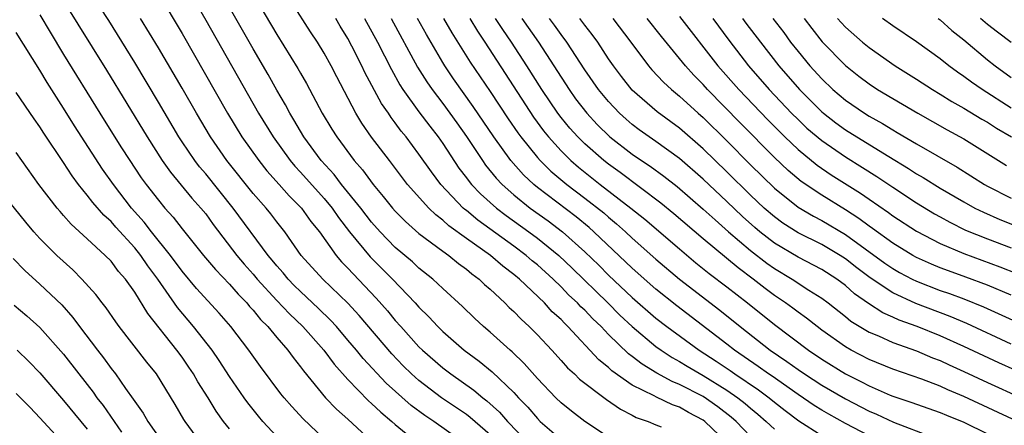
# Model space of a CAD drawing. Units: inches. Extents: x 2634000 to 2637000, y 1512000 to 1515000.
# Drawn here: x 2636111 to 2636194, y 1512259 to 1512293 of the extents above; entities that cross this region are included whole.
import ezdxf

# ---------------------------------------------------------------- set-up
doc = ezdxf.new("R2010")
doc.units = ezdxf.units.IN
doc.header["$MEASUREMENT"] = 0
doc.layers.add('LD26341512_2ft', color=132, linetype='Continuous')

msp = doc.modelspace()

# ---------------------------------------------------------------- linework, layer by layer
at = {"layer": 'LD26341512_2ft'}
for points, elevation in [([(2636125, 1512296.324), (2636127, 1512292.853), (2636131.461, 1512285), (2636132.676, 1512283), (2636134.132, 1512281), (2636134.527, 1512280.527), (2636135, 1512280.034), (2636137, 1512277.796), (2636137.664, 1512277), (2636138.208, 1512276.209), (2636139.14, 1512275), (2636140.874, 1512272.874), (2636142.753, 1512271), (2636144.687, 1512269), (2636145, 1512268.644), (2636145.832, 1512267.832), (2636146.589, 1512267), (2636147, 1512266.596), (2636148.825, 1512265), (2636150.076, 1512264.076), (2636151.172, 1512263.172), (2636153, 1512261.43), (2636153.394, 1512261), (2636154.191, 1512260.191), (2636155, 1512259.234), (2636155.242, 1512259), (2636157, 1512257.467)], 9664), ([(2636149.057, 1512257), (2636146.242, 1512259), (2636145.491, 1512259.491), (2636144.341, 1512260.341), (2636142.22, 1512262.22), (2636140.294, 1512264.294), (2636139.732, 1512265), (2636139, 1512265.868), (2636138.025, 1512267), (2636137.537, 1512267.537), (2636136.528, 1512268.528), (2636135, 1512269.947), (2636134.469, 1512270.469), (2636133.945, 1512271), (2636133.524, 1512271.524), (2636133, 1512272.114), (2636132.608, 1512272.608), (2636132.272, 1512273), (2636129.311, 1512277), (2636127, 1512279.877), (2636126.48, 1512280.48), (2636126.08, 1512281), (2636125, 1512282.599), (2636124.734, 1512283), (2636123, 1512285.937), (2636121, 1512289.277), (2636118.815, 1512292.816), (2636117.252, 1512295.252)], 9670), ([(2636115, 1512294.441), (2636118.621, 1512288.621), (2636122.04, 1512283), (2636123.327, 1512281), (2636124.021, 1512280.021), (2636125.836, 1512277.836), (2636126.597, 1512277), (2636127, 1512276.499), (2636127.624, 1512275.624), (2636129.627, 1512273), (2636130.253, 1512272.253), (2636131, 1512271.413), (2636131.342, 1512271), (2636133, 1512269.202), (2636134.071, 1512268.071), (2636135.203, 1512267), (2636136.968, 1512265), (2636137.833, 1512263.834), (2636139, 1512262.53), (2636140.731, 1512260.731), (2636141, 1512260.508), (2636141.766, 1512259.766), (2636142.721, 1512259), (2636143, 1512258.745), (2636145, 1512257.112)], 9672), ([(2636123.033, 1512295.033), (2636125, 1512291.714), (2636128.836, 1512285), (2636130.05, 1512283), (2636131.468, 1512281), (2636132.151, 1512280.151), (2636133.194, 1512279), (2636134.036, 1512278.036), (2636135.084, 1512277), (2636135.876, 1512275.876), (2636136.592, 1512275), (2636138.018, 1512273), (2636138.469, 1512272.469), (2636139, 1512271.935), (2636139.437, 1512271.437), (2636141.397, 1512269.397), (2636142.334, 1512268.335), (2636143, 1512267.522), (2636143.461, 1512267), (2636145, 1512265.294), (2636145.299, 1512265), (2636147, 1512263.521), (2636147.675, 1512263), (2636149.633, 1512261.633), (2636150.377, 1512261), (2636150.735, 1512260.735), (2636151.787, 1512259.787), (2636152.477, 1512259), (2636155, 1512256.37)], 9666), ([(2636161, 1512257.665), (2636158.997, 1512259), (2636157.867, 1512259.867), (2636157, 1512260.568), (2636156.554, 1512261), (2636155, 1512262.632), (2636153.891, 1512263.891), (2636152.867, 1512264.867), (2636152.701, 1512265), (2636151, 1512266.532), (2636150.449, 1512267), (2636149.7, 1512267.7), (2636148.684, 1512268.684), (2636147, 1512270.222), (2636146.176, 1512271), (2636145, 1512271.936), (2636144.449, 1512272.449), (2636143, 1512273.672), (2636141.709, 1512275), (2636141, 1512275.801), (2636140.083, 1512277), (2636138.46, 1512279), (2636137.828, 1512279.828), (2636136.747, 1512281), (2636135.28, 1512283), (2636134.439, 1512284.439), (2636134.093, 1512285), (2636133.721, 1512285.721), (2636133, 1512286.949), (2636132.264, 1512288.264), (2636131, 1512290.426), (2636128.403, 1512295)], 9662), ([(2636131.038, 1512295), (2636133, 1512291.639), (2636134.785, 1512288.785), (2636135, 1512288.388), (2636135.514, 1512287.514), (2636136.835, 1512285), (2636137.648, 1512283.648), (2636138.051, 1512283), (2636139.529, 1512281), (2636140.221, 1512280.221), (2636141.121, 1512279), (2636141.985, 1512277.985), (2636142.773, 1512277), (2636143, 1512276.745), (2636143.859, 1512275.859), (2636145, 1512274.866), (2636147, 1512273.359), (2636147.51, 1512273), (2636148.327, 1512272.327), (2636149, 1512271.841), (2636149.452, 1512271.452), (2636150.079, 1512271), (2636150.544, 1512270.544), (2636151, 1512270.148), (2636152.24, 1512269), (2636152.618, 1512268.618), (2636153, 1512268.271), (2636153.615, 1512267.615), (2636154.299, 1512267), (2636155, 1512266.307), (2636156.222, 1512265), (2636157, 1512264.148), (2636157.533, 1512263.533), (2636158.122, 1512263), (2636158.564, 1512262.564), (2636160.838, 1512260.838), (2636162.021, 1512260.022), (2636163, 1512259.531), (2636163.342, 1512259.342), (2636164.334, 1512259), (2636165, 1512258.716), (2636165.459, 1512258.541)], 9660), ([(2636171, 1512257.215), (2636169.131, 1512259), (2636169, 1512259.096), (2636167.754, 1512259.754), (2636167, 1512260.189), (2636166.394, 1512260.394), (2636165.042, 1512261.043), (2636164.849, 1512261.151), (2636163, 1512262.069), (2636161.277, 1512263.277), (2636161, 1512263.545), (2636160.187, 1512264.187), (2636157.577, 1512267), (2636157.276, 1512267.276), (2636157, 1512267.585), (2636156.256, 1512268.256), (2636155.591, 1512269), (2636153.485, 1512271), (2636153, 1512271.406), (2636152.086, 1512272.086), (2636151.032, 1512273), (2636149, 1512274.437), (2636147.513, 1512275.513), (2636147, 1512275.982), (2636146.417, 1512276.418), (2636145.82, 1512277), (2636144.039, 1512279), (2636142.497, 1512281), (2636141, 1512282.989), (2636140.171, 1512284.171), (2636139.676, 1512285), (2636138.059, 1512288.059), (2636137.594, 1512289), (2636137, 1512290.078), (2636136.429, 1512291), (2636135.852, 1512291.852), (2636134.29, 1512294.29)], 9658), ([(2636113, 1512293.29), (2636113.851, 1512291.851), (2636115, 1512289.967), (2636118.063, 1512285), (2636119.839, 1512282.161), (2636120.576, 1512281), (2636121, 1512280.373), (2636121.556, 1512279.556), (2636121.959, 1512279), (2636123, 1512277.654), (2636123.552, 1512277), (2636124.243, 1512276.243), (2636125, 1512275.257), (2636126.803, 1512273), (2636127.808, 1512271.808), (2636129, 1512270.581), (2636129.727, 1512269.727), (2636130.454, 1512269), (2636130.696, 1512268.696), (2636131, 1512268.373), (2636131.609, 1512267.609), (2636132.238, 1512267), (2636133, 1512266.08), (2636133.936, 1512265), (2636134.378, 1512264.378), (2636135, 1512263.614), (2636135.255, 1512263.255), (2636137.114, 1512261), (2636138.032, 1512260.032), (2636139, 1512259.185), (2636141.37, 1512257)], 9674), ([(2636151, 1512257.854), (2636149.329, 1512259.329), (2636149, 1512259.573), (2636148.153, 1512260.153), (2636146.889, 1512261), (2636145, 1512262.438), (2636144.368, 1512263), (2636143.677, 1512263.677), (2636142.694, 1512264.694), (2636139.938, 1512267.938), (2636138.98, 1512268.98), (2636136.872, 1512271), (2636135.066, 1512273), (2636133.668, 1512275), (2636133, 1512275.834), (2636132.498, 1512276.498), (2636132.089, 1512277), (2636131, 1512278.23), (2636128.779, 1512281), (2636127.394, 1512283), (2636126.204, 1512285), (2636125, 1512287.105), (2636123, 1512290.52), (2636121.501, 1512293)], 9668), ([(2636173, 1512257.74), (2636171.786, 1512259), (2636171.367, 1512259.367), (2636170.235, 1512260.235), (2636169, 1512261.093), (2636167, 1512262.127), (2636166.373, 1512262.373), (2636165.078, 1512263.078), (2636163.828, 1512263.828), (2636163, 1512264.485), (2636162.7, 1512264.7), (2636161, 1512266.339), (2636160.367, 1512267), (2636159.665, 1512267.665), (2636159, 1512268.375), (2636158.675, 1512268.675), (2636158.383, 1512269), (2636157.663, 1512269.663), (2636157, 1512270.351), (2636156.329, 1512271), (2636155, 1512272.205), (2636154.56, 1512272.56), (2636154.057, 1512273), (2636153, 1512273.79), (2636149.971, 1512275.971), (2636149, 1512276.78), (2636148.872, 1512276.872), (2636148.732, 1512277), (2636146.851, 1512279), (2636146.052, 1512280.052), (2636145, 1512281.557), (2636143.909, 1512283), (2636143.496, 1512283.496), (2636143, 1512284.194), (2636142.645, 1512284.646), (2636142.419, 1512285), (2636141.833, 1512285.833), (2636140.432, 1512288.432), (2636140.172, 1512289), (2636139.336, 1512290.664), (2636139, 1512291.298), (2636138.346, 1512292.346), (2636137.968, 1512293)], 9656), ([(2636140.397, 1512293), (2636141.492, 1512291), (2636142.674, 1512288.674), (2636143.395, 1512287.395), (2636143.65, 1512287), (2636145, 1512285.122), (2636145.905, 1512283.905), (2636146.609, 1512283), (2636147, 1512282.447), (2636148.372, 1512280.372), (2636149, 1512279.558), (2636149.232, 1512279.232), (2636149.428, 1512279), (2636150.191, 1512278.191), (2636151.54, 1512277), (2636152.366, 1512276.366), (2636154.275, 1512275), (2636155, 1512274.46), (2636156.798, 1512273), (2636157.925, 1512271.925), (2636160.931, 1512269), (2636161.969, 1512267.968), (2636163, 1512267.001), (2636165, 1512265.327), (2636165.453, 1512265), (2636166.385, 1512264.385), (2636167, 1512264.057), (2636167.646, 1512263.647), (2636169, 1512262.868), (2636171, 1512261.631), (2636171.92, 1512261), (2636172.524, 1512260.524), (2636173, 1512260.107), (2636173.607, 1512259.607), (2636174.314, 1512259), (2636175, 1512258.359)], 9654), ([(2636142.649, 1512293), (2636144.886, 1512288.886), (2636145.652, 1512287.652), (2636146.105, 1512287), (2636147, 1512285.82), (2636148.187, 1512284.187), (2636149, 1512283.031), (2636150.351, 1512281), (2636150.621, 1512280.621), (2636151.518, 1512279.518), (2636152.012, 1512279), (2636153, 1512278.127), (2636154.4, 1512277), (2636155.911, 1512275.911), (2636157.11, 1512275), (2636159, 1512273.31), (2636160.17, 1512272.17), (2636161, 1512271.336), (2636163, 1512269.454), (2636165, 1512267.716), (2636165.922, 1512267), (2636168.666, 1512265), (2636170.083, 1512264.084), (2636171.281, 1512263.281), (2636171.671, 1512263), (2636173.67, 1512261.67), (2636174.55, 1512261), (2636175, 1512260.622), (2636175.912, 1512259.911), (2636177.056, 1512259.056), (2636179, 1512257.822)], 9652), ([(2636183, 1512257.794), (2636181, 1512258.825), (2636179.6, 1512259.6), (2636179, 1512259.951), (2636178.356, 1512260.356), (2636177, 1512261.26), (2636174.808, 1512262.809), (2636174.517, 1512263), (2636173.644, 1512263.644), (2636171.641, 1512265), (2636171, 1512265.509), (2636166.755, 1512268.755), (2636165, 1512270.157), (2636163, 1512271.917), (2636159.767, 1512275), (2636159.362, 1512275.362), (2636158.265, 1512276.265), (2636155, 1512278.747), (2636154.689, 1512279), (2636153.814, 1512279.813), (2636152.758, 1512281), (2636151.309, 1512283), (2636149.57, 1512285.57), (2636147.904, 1512287.904), (2636147.171, 1512289), (2636147, 1512289.283), (2636145.632, 1512291.632), (2636144.871, 1512293)], 9650), ([(2636147.082, 1512293), (2636147.784, 1512291.784), (2636149.32, 1512289.32), (2636151, 1512286.832), (2636152.524, 1512284.524), (2636153.341, 1512283.341), (2636153.592, 1512283), (2636155, 1512281.256), (2636155.229, 1512281), (2636156.123, 1512280.122), (2636157.468, 1512279), (2636159, 1512277.842), (2636160.593, 1512276.593), (2636161, 1512276.229), (2636161.674, 1512275.674), (2636162.426, 1512275), (2636163, 1512274.459), (2636165, 1512272.685), (2636167, 1512271), (2636170.395, 1512268.395), (2636172.109, 1512267), (2636174.656, 1512265), (2636176.062, 1512264.063), (2636177, 1512263.376), (2636177.555, 1512263), (2636179, 1512262.066), (2636181, 1512260.902), (2636183, 1512259.869), (2636183.613, 1512259.613), (2636185.063, 1512258.937), (2636188.296, 1512257.704)], 9648), ([(2636149.279, 1512293), (2636149.93, 1512291.93), (2636150.551, 1512291), (2636154.666, 1512284.667), (2636155.515, 1512283.515), (2636155.93, 1512283), (2636157, 1512281.815), (2636157.827, 1512281), (2636158.455, 1512280.455), (2636160.309, 1512279), (2636162.896, 1512277), (2636164.06, 1512276.06), (2636167, 1512273.546), (2636168.384, 1512272.384), (2636169.492, 1512271.492), (2636171, 1512270.346), (2636172.731, 1512269), (2636175, 1512267.169), (2636177.891, 1512265), (2636179, 1512264.256), (2636181, 1512263.012), (2636182.344, 1512262.344), (2636183, 1512261.992), (2636184.777, 1512261.223), (2636185, 1512261.132), (2636186.598, 1512260.598), (2636187, 1512260.446), (2636189, 1512259.755), (2636189.527, 1512259.527), (2636191, 1512258.94), (2636193, 1512257.947)], 9646), ([(2636195.524, 1512259), (2636191, 1512261.112), (2636189.66, 1512261.66), (2636189, 1512261.964), (2636187.441, 1512262.559), (2636185, 1512263.405), (2636183, 1512264.212), (2636181.489, 1512265), (2636181, 1512265.282), (2636179, 1512266.708), (2636178.603, 1512267), (2636177.712, 1512267.711), (2636177, 1512268.205), (2636176.555, 1512268.555), (2636175.941, 1512269), (2636175, 1512269.635), (2636174.22, 1512270.22), (2636173.221, 1512271), (2636171.945, 1512271.945), (2636169, 1512274.398), (2636166.517, 1512276.518), (2636165.419, 1512277.419), (2636161.989, 1512279.989), (2636161, 1512280.689), (2636160.603, 1512281), (2636159, 1512282.417), (2636158.41, 1512283), (2636157.744, 1512283.744), (2636157, 1512284.643), (2636156.723, 1512285), (2636155.365, 1512287), (2636154.109, 1512289), (2636152.81, 1512291), (2636152.072, 1512292.072), (2636151.473, 1512293)], 9644), ([(2636153.692, 1512293), (2636155.077, 1512291), (2636157.669, 1512287), (2636158.227, 1512286.227), (2636159.177, 1512285), (2636160.055, 1512284.055), (2636161.124, 1512283), (2636163, 1512281.541), (2636163.789, 1512281), (2636164.522, 1512280.522), (2636165.683, 1512279.683), (2636166.808, 1512278.808), (2636169, 1512276.919), (2636169.992, 1512275.992), (2636171.138, 1512275), (2636173, 1512273.417), (2636174.358, 1512272.358), (2636175, 1512271.902), (2636176.505, 1512271), (2636177.92, 1512270.08), (2636179, 1512269.411), (2636179.554, 1512269), (2636181, 1512267.857), (2636181.468, 1512267.468), (2636183, 1512266.541), (2636183.782, 1512266.218), (2636185, 1512265.664), (2636187, 1512264.95), (2636188.364, 1512264.364), (2636189, 1512264.127), (2636189.766, 1512263.766), (2636191, 1512263.22), (2636193, 1512262.291), (2636195.84, 1512261)], 9642), ([(2636198.076, 1512262.077), (2636193.94, 1512263.94), (2636191, 1512265.315), (2636189, 1512266.209), (2636187.057, 1512267), (2636185.546, 1512267.546), (2636185, 1512267.801), (2636184.161, 1512268.161), (2636182.952, 1512268.952), (2636181.774, 1512269.774), (2636181, 1512270.459), (2636180.273, 1512271), (2636179, 1512271.823), (2636177, 1512272.857), (2636175, 1512274.047), (2636173.787, 1512275), (2636173.359, 1512275.359), (2636172.3, 1512276.3), (2636171, 1512277.561), (2636169, 1512279.44), (2636167, 1512281.168), (2636165, 1512282.606), (2636164.42, 1512283), (2636163.594, 1512283.594), (2636163, 1512284.043), (2636162.484, 1512284.484), (2636161.925, 1512285), (2636161, 1512285.981), (2636160.159, 1512287), (2636159, 1512288.655), (2636157.472, 1512291), (2636157, 1512291.627), (2636156.436, 1512292.436), (2636156.02, 1512293)], 9640), ([(2636195, 1512265.53), (2636191.259, 1512267.259), (2636189.853, 1512267.853), (2636186.95, 1512268.95), (2636185, 1512269.843), (2636183.102, 1512271.102), (2636181.956, 1512271.956), (2636181, 1512272.707), (2636180.548, 1512273), (2636179, 1512273.927), (2636177, 1512274.918), (2636175.727, 1512275.727), (2636175, 1512276.25), (2636174.134, 1512277), (2636173, 1512278.08), (2636171, 1512280.066), (2636169, 1512282.001), (2636167, 1512283.725), (2636165.106, 1512285.106), (2636163, 1512286.945), (2636162.096, 1512288.096), (2636161.411, 1512289), (2636161, 1512289.601), (2636160.085, 1512291), (2636159.629, 1512291.629), (2636159, 1512292.428), (2636158.576, 1512293)], 9638), ([(2636161.373, 1512293), (2636162.894, 1512291), (2636164.388, 1512289), (2636164.668, 1512288.668), (2636165.63, 1512287.63), (2636166.313, 1512287), (2636167, 1512286.441), (2636168.578, 1512285), (2636169, 1512284.635), (2636171, 1512282.669), (2636173, 1512280.646), (2636175, 1512278.668), (2636177, 1512277.082), (2636178.311, 1512276.311), (2636179, 1512275.96), (2636181, 1512274.761), (2636184.34, 1512272.34), (2636185, 1512271.888), (2636185.565, 1512271.565), (2636186.633, 1512271), (2636187, 1512270.82), (2636189, 1512270.057), (2636189.786, 1512269.787), (2636191, 1512269.335), (2636192.664, 1512268.664), (2636197, 1512266.698)], 9636), ([(2636195, 1512269.66), (2636193, 1512270.497), (2636191.175, 1512271.175), (2636189.696, 1512271.696), (2636189, 1512271.963), (2636188.26, 1512272.26), (2636187, 1512272.834), (2636186.701, 1512273), (2636185, 1512274.044), (2636183.28, 1512275.28), (2636183, 1512275.465), (2636182.128, 1512276.128), (2636181, 1512276.848), (2636179, 1512278.089), (2636177.251, 1512279.251), (2636176.161, 1512280.161), (2636175, 1512281.267), (2636172.152, 1512284.152), (2636169.368, 1512287), (2636169, 1512287.415), (2636168.206, 1512288.207), (2636167.498, 1512289), (2636167, 1512289.625), (2636165.473, 1512291.473), (2636164.263, 1512293)], 9634), ([(2636167, 1512293.157), (2636170.236, 1512289), (2636172.003, 1512287), (2636174.446, 1512284.446), (2636175.886, 1512283), (2636177, 1512281.932), (2636178.614, 1512280.614), (2636179.81, 1512279.811), (2636182.261, 1512278.261), (2636183, 1512277.738), (2636184.633, 1512276.633), (2636185, 1512276.357), (2636187, 1512275.059), (2636189, 1512274.008), (2636191, 1512273.156), (2636194.049, 1512272.049), (2636195.481, 1512271.481)], 9632), ([(2636169.804, 1512293), (2636171.157, 1512291.157), (2636172.819, 1512289), (2636174.564, 1512287), (2636176.462, 1512285), (2636177, 1512284.461), (2636177.751, 1512283.751), (2636179, 1512282.686), (2636181, 1512281.318), (2636182.433, 1512280.434), (2636183.653, 1512279.652), (2636185, 1512278.75), (2636187, 1512277.449), (2636188.525, 1512276.525), (2636189, 1512276.256), (2636189.809, 1512275.809), (2636191.147, 1512275.147), (2636193, 1512274.395), (2636195, 1512273.64)], 9630), ([(2636172.324, 1512293), (2636172.606, 1512292.606), (2636173.829, 1512291), (2636175.37, 1512289), (2636177.118, 1512287), (2636179, 1512285.125), (2636179.148, 1512285), (2636180.191, 1512284.191), (2636181, 1512283.611), (2636181.973, 1512283), (2636184.658, 1512281.342), (2636186.333, 1512280.333), (2636187, 1512279.895), (2636187.574, 1512279.574), (2636189, 1512278.677), (2636191, 1512277.513), (2636191.933, 1512277), (2636192.645, 1512276.645), (2636194.033, 1512276.033), (2636199, 1512274.067)], 9628), ([(2636174.886, 1512293), (2636175.806, 1512291.806), (2636176.377, 1512291), (2636177, 1512290.193), (2636177.985, 1512289), (2636179, 1512287.891), (2636179.94, 1512287), (2636181, 1512286.099), (2636182.599, 1512285), (2636183, 1512284.751), (2636184.137, 1512284.137), (2636185, 1512283.587), (2636185.379, 1512283.379), (2636187, 1512282.41), (2636190.439, 1512280.439), (2636192.737, 1512279), (2636193, 1512278.853), (2636195, 1512277.833)], 9626), ([(2636177.53, 1512293), (2636178.155, 1512292.155), (2636179.03, 1512291.03), (2636181, 1512289.014), (2636182.128, 1512288.128), (2636183, 1512287.467), (2636183.719, 1512287), (2636187.101, 1512285), (2636189.593, 1512283.593), (2636191, 1512282.827), (2636194.6, 1512280.6)], 9624), ([(2636180.331, 1512293), (2636180.639, 1512292.639), (2636181, 1512292.262), (2636182.451, 1512291), (2636183, 1512290.541), (2636185.189, 1512289), (2636187, 1512287.879), (2636188.353, 1512287), (2636189, 1512286.615), (2636189.99, 1512285.99), (2636191, 1512285.432), (2636192.51, 1512284.51), (2636193, 1512284.231), (2636193.742, 1512283.742), (2636195.007, 1512283.007)], 9622), ([(2636195, 1512285.427), (2636192.555, 1512287), (2636191.633, 1512287.633), (2636191, 1512288.104), (2636190.463, 1512288.463), (2636189.717, 1512289), (2636189, 1512289.583), (2636187, 1512291.013), (2636185, 1512292.369), (2636184.126, 1512293)], 9620), ([(2636188.827, 1512293), (2636189, 1512292.872), (2636189.99, 1512291.99), (2636191, 1512291.193), (2636193, 1512289.495), (2636193.635, 1512289), (2636195, 1512288.018)], 9618), ([(2636195, 1512290.978), (2636193.842, 1512291.842), (2636193, 1512292.494), (2636192.416, 1512293)], 9616), ([(2636137.561, 1512257), (2636135.217, 1512259.217), (2636134.252, 1512260.252), (2636133.612, 1512261), (2636133.338, 1512261.338), (2636131.628, 1512263.628), (2636130.646, 1512265), (2636129.112, 1512267), (2636128.132, 1512268.132), (2636126.224, 1512270.224), (2636125, 1512271.676), (2636124.024, 1512273), (2636122.419, 1512275), (2636121.806, 1512275.806), (2636120.738, 1512277), (2636119.197, 1512279), (2636118.29, 1512280.29), (2636115.929, 1512283.929), (2636115, 1512285.419), (2636113.601, 1512287.601), (2636113, 1512288.626), (2636111, 1512291.809)], 9676), ([(2636133, 1512257.714), (2636131.809, 1512259), (2636131.438, 1512259.439), (2636130.557, 1512260.557), (2636130.241, 1512261), (2636129, 1512262.794), (2636128.138, 1512264.138), (2636127.531, 1512265), (2636125.961, 1512267), (2636124.61, 1512268.61), (2636122.963, 1512271), (2636122.118, 1512272.118), (2636121.52, 1512273), (2636121, 1512273.642), (2636119.398, 1512275.398), (2636119, 1512275.859), (2636118.398, 1512276.398), (2636117.466, 1512277.466), (2636117, 1512278.098), (2636116.262, 1512279), (2636115.72, 1512279.72), (2636115, 1512280.845), (2636113.324, 1512283.324), (2636113, 1512283.844), (2636112.513, 1512284.513), (2636111, 1512286.742)], 9678), ([(2636129, 1512258.362), (2636128.501, 1512259), (2636127.868, 1512259.868), (2636127.19, 1512261), (2636126.343, 1512262.343), (2636125.978, 1512263), (2636125.582, 1512263.582), (2636125, 1512264.409), (2636124.556, 1512265), (2636122.108, 1512268.108), (2636121, 1512269.915), (2636120.221, 1512271), (2636119.644, 1512271.644), (2636119, 1512272.506), (2636118.52, 1512273), (2636117, 1512274.416), (2636115.643, 1512275.643), (2636115, 1512276.385), (2636114.701, 1512276.701), (2636114.452, 1512277), (2636112.91, 1512279), (2636111.472, 1512281), (2636111, 1512281.683)], 9680), ([(2636126.718, 1512257), (2636125.248, 1512259), (2636125.15, 1512259.15), (2636124.428, 1512260.428), (2636122.83, 1512263), (2636122.011, 1512264.011), (2636119.696, 1512267), (2636119.401, 1512267.401), (2636118.582, 1512268.582), (2636118.244, 1512269), (2636117.711, 1512269.711), (2636116.551, 1512271), (2636115.779, 1512271.78), (2636114.431, 1512273), (2636113, 1512274.424), (2636112.475, 1512275), (2636111.801, 1512275.801), (2636110.021, 1512278.021)], 9682), ([(2636110.741, 1512272.741), (2636111.729, 1512271.729), (2636113, 1512270.58), (2636114.839, 1512268.839), (2636115.779, 1512267.779), (2636116.34, 1512267), (2636117.854, 1512265), (2636118.364, 1512264.364), (2636119, 1512263.476), (2636119.373, 1512263), (2636120.23, 1512261.771), (2636120.88, 1512260.88), (2636121, 1512260.681), (2636121.707, 1512259.707), (2636122.095, 1512259), (2636123.502, 1512257)], 9684), ([(2636110.818, 1512268.818), (2636111.904, 1512267.904), (2636113, 1512266.935), (2636115, 1512264.675), (2636116.287, 1512263), (2636117.481, 1512261.481), (2636117.815, 1512261), (2636118.334, 1512260.334), (2636119.895, 1512258.106)], 9686), ([(2636111.065, 1512265), (2636112.064, 1512264.064), (2636113, 1512263.102), (2636115, 1512260.77), (2636116.451, 1512259), (2636117, 1512258.356)], 9688), ([(2636115, 1512257.14), (2636113, 1512259.314), (2636112.182, 1512260.182), (2636111, 1512261.353)], 9690)]:
    msp.add_lwpolyline(points, dxfattribs=dict(at, elevation=elevation))

doc.saveas('drawing.dxf')
